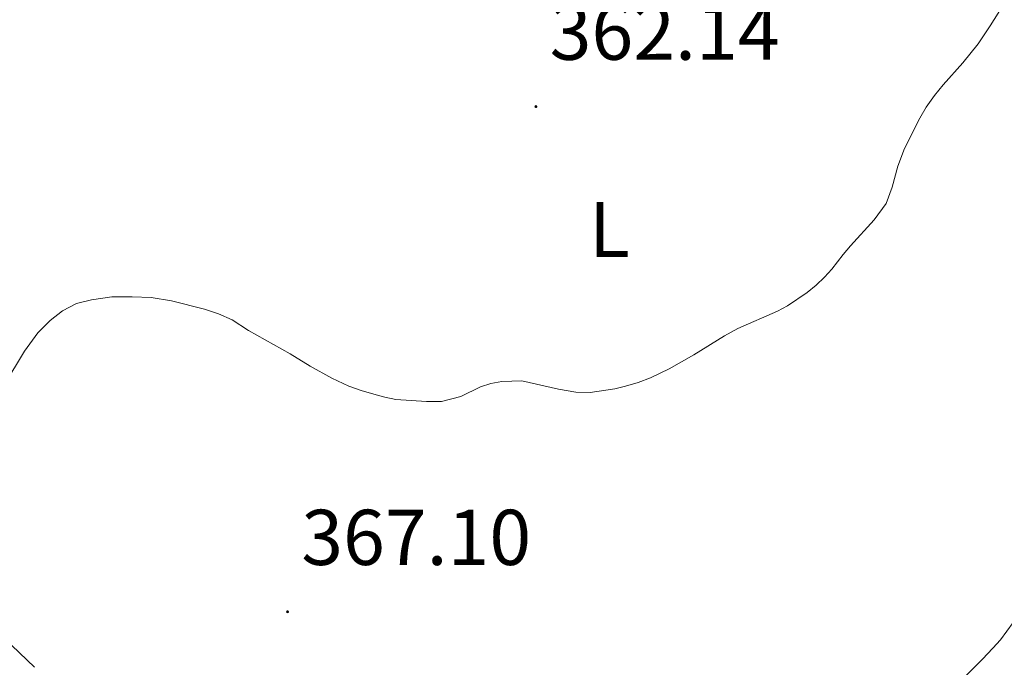
# Model space of a CAD drawing. Units: metres. Extents: x 607618 to 612119, y 4661777 to 4664816.
# Drawn here: x 611165 to 611289, y 4663151 to 4663234 of the extents above; entities that cross this region are included whole.
import ezdxf
from ezdxf.enums import TextEntityAlignment as Align

# ---------------------------------------------------------------- set-up
doc = ezdxf.new("R2010")
doc.units = ezdxf.units.M
doc.header["$MEASUREMENT"] = 0
for name, color, linetype, lineweight in [('Carátula', 7, 'Continuous', 5), ('Level 36', 19, 'Continuous', 40), ('Level 37', 92, 'Continuous', 0), ('Level 41', 19, 'Continuous', 0), ('Level 5', 36, 'Continuous', 0), ('Level 7', 1, 'Continuous', 0)]:
    doc.layers.add(name, color=color, linetype=linetype, lineweight=lineweight)
doc.styles.add('Arial', font='ARIAL.TTF', dxfattribs={"height": 0.2})

# ---------------------------------------------------------------- blocks, each defined once
blk = doc.blocks.new('5PATER')
at = {"layer": 'Carátula', "linetype": 'Continuous', "lineweight": 5}
h = blk.add_hatch(color=250, dxfattribs=at)
edge = h.paths.add_edge_path()
edge.add_ellipse((0, 0), major_axis=(-1.33, -1.34), ratio=0.999422, start_angle=0, end_angle=360)

msp = doc.modelspace()

# ---------------------------------------------------------------- linework, layer by layer
at = {"layer": 'Level 36', "color": 92, "linetype": 'Continuous', "lineweight": 0}
msp.add_polyline3d([(611163.54, 4663154.27, 367.07), (611166.42, 4663151.5, 367.45)], dxfattribs=at)
at = {"layer": 'Level 5', "color": 36, "linetype": 'Continuous', "lineweight": 0}
for points in [[(611289.34, 4663235.57, 365.01), (611287.64, 4663232.83, 365.01), (611286.1, 4663230.57, 365.01), (611284.17, 4663228.13, 365.01), (611281.68, 4663225.37, 365.01), (611280.55, 4663223.99, 365.01), (611279.52, 4663222.53, 365.01), (611278.72, 4663221.15, 365.01), (611276.78, 4663217.3, 365.01), (611275.91, 4663215.03, 365.01), (611275.19, 4663212.38, 365.01), (611274.42, 4663210.33, 365.01), (611272.92, 4663208.24, 365.01), (611269.93, 4663204.93, 365.01), (611268.98, 4663203.83, 365.01), (611267.55, 4663202, 365.01), (611266.6, 4663200.95, 365.01), (611265.57, 4663199.97, 365.01), (611264.4, 4663199.01, 365.01), (611261.93, 4663197.34, 365.01), (611260.64, 4663196.65, 365.01), (611255.62, 4663194.45, 365.01), (611253.95, 4663193.55, 365.01), (611250.04, 4663191.13, 365.01), (611246.92, 4663189.35, 365.01), (611244.54, 4663188.22, 365.01), (611242.98, 4663187.63, 365.01), (611241.38, 4663187.13, 365.01), (611240.03, 4663186.81, 365.01), (611236.88, 4663186.34, 365.01), (611235.1, 4663186.37, 365.01), (611232.88, 4663186.76, 365.01), (611228.24, 4663187.81, 365.01), (611225.68, 4663187.73, 365.01), (611224.31, 4663187.47, 365.01), (611222.98, 4663187.08, 365.01), (611220.5, 4663185.84, 365.01), (611218.05, 4663185.19, 365.01), (611216.13, 4663185.2, 365.01)], [(611216.13, 4663185.2, 365.01), (611212.26, 4663185.47, 365.01), (611210.85, 4663185.76, 365.01), (611209.46, 4663186.13, 365.01), (611207.86, 4663186.58, 365.01), (611206.29, 4663187.13, 365.01), (611204.15, 4663188.18, 365.01), (611201.4, 4663189.7, 365.01), (611198.87, 4663191.26, 365.01), (611193.57, 4663194.2, 365.01), (611191.48, 4663195.54, 365.01), (611189.77, 4663196.33, 365.01), (611187.97, 4663196.92, 365.01), (611183.82, 4663197.99, 365.01), (611181.23, 4663198.38, 365.01), (611178.81, 4663198.49, 365.01), (611176.22, 4663198.48, 365.01), (611173.64, 4663198.09, 365.01), (611171.74, 4663197.64, 365.01), (611169.99, 4663196.72, 365.01), (611168.42, 4663195.48, 365.01), (611166.84, 4663193.9, 365.01), (611165.18, 4663191.6, 365.01), (611162.56, 4663187.23, 365.01)], [(611291.35, 4663158.27, 370.01), (611288.92, 4663155, 370.01), (611287.97, 4663153.91, 370.01), (611286.64, 4663152.53, 370.01), (611283.21, 4663149.12, 370.01)]]:
    msp.add_polyline3d(points, dxfattribs=at)

# ---------------------------------------------------------------- block references
at = {"layer": 'Level 7', "color": 19, "linetype": 'Continuous', "lineweight": 0, "xscale": 0.09999983015004542, "yscale": 0.09999983015004542}
for p in [(611230.02, 4663222.6, 362.14), (611198.52, 4663158.54, 367.11)]:
    msp.add_blockref('5PATER', p, dxfattribs=at)

# ---------------------------------------------------------------- texts
at = {"layer": 'Level 37', "color": 92, "linetype": 'Continuous', "lineweight": 0, "style": 'Arial'}
msp.add_text('L', height=7, dxfattribs=at).set_placement((611239.33, 4663207.02, 363.49), align=Align.MIDDLE_CENTER)
at = {"layer": 'Level 41', "color": 19, "linetype": 'Continuous', "lineweight": 0, "style": 'Arial'}
for s, p in [('362.14', (611231.76, 4663226.35, 362.14)), ('367.10', (611200.26, 4663162.29, 367.11))]:
    msp.add_text(s, height=7, dxfattribs=at).set_placement(p, align=Align.BOTTOM_LEFT)

doc.saveas('drawing.dxf')
